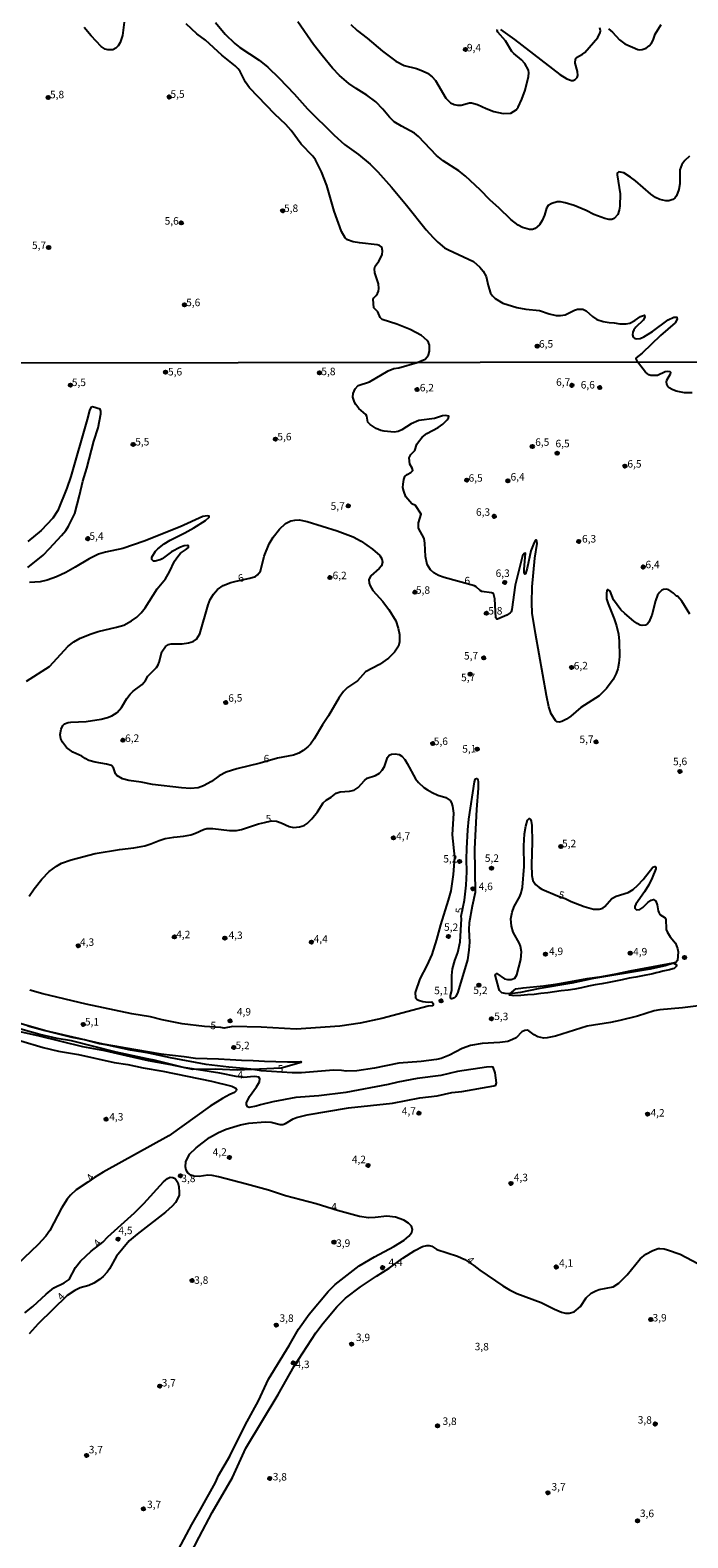
# Model space of a CAD drawing. Units: millimetres. Extents: x 183148 to 185561, y 1654882 to 1657659.
# Drawn here: x 184285 to 184505, y 1656154 to 1656659 of the extents above; entities that cross this region are included whole.
import ezdxf
from ezdxf.enums import TextEntityAlignment as Align

# ---------------------------------------------------------------- set-up
doc = ezdxf.new("R2010")
doc.units = ezdxf.units.MM
for name, color, linetype in [('IMAGEM', 7, 'Continuous'), ('V-ATERRO', 4, 'Continuous'), ('V-CURVA_DE_NIVEL', 4, 'Continuous'), ('V-CURVA_MESTRA', 1, 'Continuous'), ('V-PONTO_DE_APARELHO', 4, 'Continuous'), ('V-TEXTO_DE_ALTIMETRIA', 2, 'Continuous'), ('X-LIMITE_1000', 7, 'Continuous')]:
    doc.layers.add(name, color=color, linetype=linetype)
picture_1 = doc.add_image_def('image1.jpg', size_in_pixel=(4021, 4627))

# ---------------------------------------------------------------- blocks, each defined once
blk = doc.blocks.new('805')
at = {"color": 0, "linetype": 'ByBlock', "lineweight": -2}
for radius in [0.562, 0.0806]:
    blk.add_circle((0, 0), radius, dxfattribs=at)

msp = doc.modelspace()

# ---------------------------------------------------------------- linework, layer by layer
at = {"layer": 'V-ATERRO'}
msp.add_lwpolyline([(184445.39, 1656335.6), (184445.4, 1656335.63), (184445.63, 1656335.95), (184447.61, 1656337.61), (184450.04, 1656337.98), (184456.88, 1656338.65), (184461.68, 1656339.27), (184466.56, 1656340.25), (184471.52, 1656341.07), (184476.38, 1656341.77), (184481.16, 1656342.7), (184485.94, 1656343.63), (184490.72, 1656344.56), (184495.52, 1656345.43), (184500.32, 1656346.36), (184501.4, 1656345.67), (184501.46, 1656345.27), (184500.6, 1656344.46), (184500.18, 1656344.31), (184499.1, 1656344.02), (184497.98, 1656343.78), (184496.86, 1656343.54), (184495.74, 1656343.24), (184494.61, 1656342.96), (184493.48, 1656342.68), (184490.08, 1656341.99), (184487.81, 1656341.58), (184485.54, 1656341.17), (184483.27, 1656340.71), (184481, 1656340.25), (184478.73, 1656339.79), (184476.46, 1656339.37), (184474.19, 1656338.96), (184471.92, 1656338.5), (184469.65, 1656338.04), (184467.38, 1656337.58), (184465.11, 1656337.18), (184462.84, 1656336.98), (184460.57, 1656336.62), (184458.3, 1656336.34), (184456.03, 1656336.06), (184453.76, 1656335.78), (184451.5, 1656335.61), (184449.24, 1656335.44), (184446.98, 1656335.36), (184445.53, 1656335.54)], close=True, dxfattribs=at)
msp.add_lwpolyline([(184284.12, 1656325.25), (184289.92, 1656323.65), (184293.78, 1656322.76), (184297.64, 1656321.87), (184301.5, 1656320.98), (184305.36, 1656320.09), (184309.24, 1656319.26), (184313.12, 1656318.59), (184317, 1656317.92), (184320.88, 1656317.25), (184324.76, 1656316.58), (184328.64, 1656315.91), (184332.54, 1656315.43), (184336.44, 1656314.95), (184340.34, 1656314.47), (184344.2, 1656314.37), (184348.04, 1656314.17), (184351.88, 1656313.99), (184355.72, 1656313.81), (184359.56, 1656313.63), (184363.4, 1656313.45), (184367.24, 1656313.27), (184371.08, 1656313.25), (184374.92, 1656313.17), (184375.52, 1656313.37), (184375.68, 1656312.99), (184368.98, 1656311.05), (184361.71, 1656310.73), (184354.2, 1656310.45), (184346.85, 1656310.77), (184339.42, 1656310.65), (184331.99, 1656312.19), (184324.56, 1656313.5), (184317.21, 1656315.24), (184309.9, 1656316.86), (184302.55, 1656318.28), (184295.28, 1656320.06), (184288.01, 1656321.84), (184280.54, 1656323.46)], dxfattribs=at)
at = {"layer": 'V-CURVA_DE_NIVEL'}
for points in [[(184316.34, 1656661.33), (184315.87, 1656656.82), (184315.04, 1656654.46), (184314.41, 1656653.39), (184313.6, 1656652.53), (184312.61, 1656652.01), (184310.92, 1656651.99), (184310.06, 1656652.27), (184308.71, 1656653.15), (184305.31, 1656656.67), (184302.99, 1656659.46)], [(184414.52, 1656547.37), (184417.2, 1656548.5), (184417.93, 1656549.23), (184418.34, 1656549.94), (184418.66, 1656551.1), (184418.64, 1656553.16), (184418.34, 1656554.02), (184417.91, 1656554.66), (184416.04, 1656556.38), (184412.2, 1656558.41), (184407.69, 1656560.17), (184402.84, 1656561.78), (184402.2, 1656562.36), (184401.36, 1656564.36), (184400.05, 1656565.63), (184399.86, 1656568.57), (184400.03, 1656569), (184400.84, 1656569.75), (184401.27, 1656570.48), (184401.59, 1656571.23), (184401.74, 1656572.13), (184401.62, 1656573.68), (184400.37, 1656577.41), (184400.22, 1656578.74), (184400.52, 1656579.64), (184401.7, 1656581.27), (184402.78, 1656583.38), (184402.95, 1656584.71), (184402.69, 1656585.93), (184401.94, 1656586.57), (184401.15, 1656586.79), (184395.18, 1656587.39), (184393.16, 1656587.77), (184391.23, 1656588.42), (184390.41, 1656589.07), (184389.23, 1656591.15), (184386.7, 1656597.97), (184384.23, 1656606.56), (184382.52, 1656611.2), (184380.48, 1656615.25), (184379.6, 1656616.47), (184375.65, 1656620.49), (184372.3, 1656624.97), (184370.5, 1656627.07), (184366.87, 1656630.49), (184358.37, 1656639.33), (184357.02, 1656641.2), (184355.26, 1656644.76), (184354.59, 1656645.71), (184353.61, 1656646.69), (184349.08, 1656650.25), (184343.65, 1656655.28), (184340.69, 1656657.36), (184337.14, 1656660.75)], [(184346.97, 1656661.18), (184350.21, 1656657.3), (184353.45, 1656654.18), (184355.17, 1656652.85), (184361.61, 1656648.58), (184364.47, 1656646.24), (184368.31, 1656642.51), (184373.31, 1656637.31), (184377.79, 1656632.31), (184386.74, 1656623.43), (184390.22, 1656620.36), (184394.9, 1656616.99), (184398.76, 1656613.79), (184401.32, 1656611.21), (184405.91, 1656606), (184411, 1656600.05), (184417.58, 1656591.75), (184419.86, 1656589.15), (184421.47, 1656587.58), (184423.75, 1656585.78), (184425.01, 1656585.03), (184433.39, 1656581.14), (184435.57, 1656579.3), (184436.71, 1656577.88), (184437.65, 1656576.13), (184438.32, 1656573.12), (184439.13, 1656570.59), (184439.76, 1656569.66), (184440.68, 1656568.76), (184443.3, 1656567.21), (184447.89, 1656565.71), (184450.9, 1656565.15), (184455.49, 1656564.77), (184458.75, 1656563.67), (184461.11, 1656563.09), (184462.62, 1656563.09), (184464.08, 1656563.31), (184467.29, 1656564.9), (184468.24, 1656565.22), (184470, 1656565.15), (184471.16, 1656564.66), (184473.28, 1656562.73), (184474.77, 1656561.76), (184476.83, 1656561.12), (184478.89, 1656560.77), (184480.56, 1656560.67), (184482.41, 1656560.26), (184482.41, 1656560.26), (184484.6, 1656560.26), (184485.84, 1656560.56), (184487.47, 1656561.4), (184489.4, 1656562.73), (184490.69, 1656563.2), (184490.77, 1656562.52), (184490.3, 1656561.57), (184487.77, 1656559.14), (184487.1, 1656558.23), (184486.78, 1656557.5), (184486.67, 1656556.59), (184486.93, 1656555.86), (184487.51, 1656555.41), (184487.99, 1656555.28), (184489.23, 1656555.37), (184490.48, 1656555.9), (184493.44, 1656557.73), (184498.63, 1656561.59), (184500.52, 1656562.47), (184501.53, 1656562.51), (184501.65, 1656561.83), (184500.93, 1656560.58), (184496.03, 1656556.4), (184489.89, 1656550.5), (184487.96, 1656548.91), (184487.83, 1656548.57), (184488.41, 1656547.44)], [(184505.8, 1656616.47), (184504.25, 1656614.95), (184503.26, 1656613.62), (184502.53, 1656611.84), (184502.51, 1656607.12), (184502.23, 1656605.23), (184502.23, 1656605.23), (184501.4, 1656603.13), (184500.82, 1656602.41), (184500.15, 1656601.92), (184498.91, 1656601.47), (184497.89, 1656601.42), (184495.88, 1656601.9), (184494.34, 1656602.58), (184492.81, 1656603.68), (184487.64, 1656608.17), (184485.97, 1656609.43), (184483.78, 1656610.81), (184482.06, 1656611.23), (184481.54, 1656610.72), (184481.54, 1656610.16), (184482.51, 1656603.85), (184482.45, 1656599.69), (184482.23, 1656598.32), (184481.72, 1656596.94), (184480.6, 1656595.54), (184479.74, 1656595.24), (184478.8, 1656595.24), (184477.47, 1656595.52), (184473.78, 1656596.94), (184471.16, 1656598.27), (184467.12, 1656599.94), (184464.08, 1656600.85), (184462.53, 1656601.1), (184461.42, 1656601.08), (184459.66, 1656600.63), (184458.45, 1656599.88), (184457.83, 1656599.04), (184457.25, 1656596.69), (184456.47, 1656594.84), (184455.53, 1656593.48), (184454.07, 1656592.24), (184453.22, 1656591.92), (184452.16, 1656591.87), (184449.83, 1656592.54), (184448.34, 1656593.31), (184445.94, 1656595.22), (184441.93, 1656599.18), (184439.05, 1656601.66), (184435.63, 1656605.16), (184430.7, 1656609.69), (184428.47, 1656611.49), (184423.21, 1656614.9), (184421.08, 1656616.64), (184415.05, 1656623.04), (184413.62, 1656624.07), (184409.26, 1656626.43), (184406.88, 1656627.97), (184405.31, 1656629.48), (184403.06, 1656632.21), (184400.67, 1656634.65), (184397.73, 1656636.9), (184394.15, 1656639.03), (184391.62, 1656640.74), (184388.53, 1656643.39), (184386.14, 1656645.94), (184382.67, 1656650.09), (184379.87, 1656653.82), (184374.55, 1656661.42)], [(184392.37, 1656660.56), (184394.47, 1656658.54), (184397.84, 1656655.88), (184402.89, 1656651.54), (184407.37, 1656648.19), (184410.21, 1656646.73), (184414.33, 1656645.79), (184416.39, 1656645.02), (184418.02, 1656644.16), (184419.52, 1656643), (184420.68, 1656641.73), (184424.11, 1656635.85), (184425.74, 1656634.29), (184426.95, 1656633.68), (184428.11, 1656633.45), (184429.31, 1656633.49), (184432.05, 1656634.31), (184432.78, 1656634.33), (184434.72, 1656633.73), (184437.68, 1656632.37), (184440.21, 1656631.43), (184443.39, 1656630.74), (184445.88, 1656630.87), (184447.68, 1656631.9), (184448.36, 1656632.79), (184449.65, 1656635.53), (184450.77, 1656638.54), (184451.84, 1656643.13), (184451.97, 1656644.29), (184451.84, 1656645.19), (184450.59, 1656647.47), (184449.52, 1656648.65), (184446.88, 1656650.81), (184446.3, 1656651.5), (184444.09, 1656655.04), (184441.56, 1656657.9), (184441.32, 1656658.54), (184441.46, 1656658.84)], [(184442.48, 1656658.82), (184447.16, 1656655.49), (184462.29, 1656643.75), (184462.29, 1656643.75), (184464.68, 1656642.29), (184466.27, 1656641.78), (184466.78, 1656641.8), (184467.53, 1656642.12), (184468.13, 1656642.74), (184468.41, 1656643.48), (184468.3, 1656644.81), (184467.51, 1656647.6), (184467.55, 1656648.97), (184467.98, 1656649.46), (184469.98, 1656650.53), (184470.77, 1656651.14), (184475.06, 1656656.12), (184475.88, 1656657.81), (184475.96, 1656658.39), (184475.79, 1656659.35)], [(184478.63, 1656659.05), (184479.98, 1656657.96), (184482.38, 1656655.41), (184484.14, 1656653.99), (184488.46, 1656652.12), (184489.15, 1656651.99), (184489.92, 1656652.08), (184491.23, 1656652.53), (184492.32, 1656653.39), (184493.09, 1656654.29), (184493.61, 1656655.24), (184494.25, 1656657.25), (184496.27, 1656660.47)], [(184505.89, 1656463.08), (184503.19, 1656467.48), (184501.81, 1656469.12), (184501.47, 1656469.16), (184500.45, 1656470.12), (184498.86, 1656471.2), (184497.96, 1656471.46), (184497.11, 1656471.37), (184496.52, 1656471.12), (184495.71, 1656470.35), (184495.11, 1656469.44), (184494.43, 1656467.53), (184493.2, 1656462.77), (184492.16, 1656460.43), (184491.67, 1656459.81), (184491.05, 1656459.4), (184489.95, 1656459.27), (184489.25, 1656459.44), (184488.22, 1656459.93), (184487.16, 1656460.74), (184484.1, 1656463.27), (184482.76, 1656464.59), (184480.32, 1656467.86), (184479.15, 1656470.84), (184478.43, 1656471.39), (184478.1, 1656470.86), (184477.93, 1656470.16), (184478.02, 1656468.17), (184478.49, 1656466.59), (184480.53, 1656461.57), (184481.33, 1656459.19), (184481.97, 1656456.43), (184482.27, 1656454.09), (184482.31, 1656448.95), (184482.14, 1656446.65), (184481.72, 1656444.74), (184481.19, 1656443.21), (184480.19, 1656441.25), (184478.02, 1656438.19), (184475.53, 1656435.8), (184469.43, 1656431.79), (184466.08, 1656428.96), (184464.54, 1656427.89), (184463.01, 1656427.11), (184462.25, 1656426.96), (184461.48, 1656427.04), (184460.86, 1656427.45), (184459.48, 1656429.77), (184459.48, 1656429.77), (184458.71, 1656432.07), (184457.82, 1656435.89), (184454.14, 1656456.56), (184453.1, 1656463.45), (184452.97, 1656466.89), (184453.06, 1656472.25), (184453.99, 1656481.81), (184454.72, 1656486.79), (184454.68, 1656487.55), (184454.49, 1656487.85), (184454.23, 1656487.85), (184453.76, 1656487.12), (184452.68, 1656484.24), (184451.44, 1656478.5), (184450.81, 1656476.6), (184450.62, 1656476.52), (184450.38, 1656476.77), (184450.38, 1656477.99), (184450.83, 1656483.51), (184450.36, 1656483.39), (184449.81, 1656482.58), (184447.4, 1656472.8), (184446.26, 1656464.68), (184446, 1656463.91), (184445.69, 1656463.53), (184444.56, 1656462.76), (184441.46, 1656461.44), (184441.2, 1656461.38), (184440.88, 1656461.87), (184440.52, 1656468.25), (184440.09, 1656470.03), (184439.5, 1656470.24), (184436.18, 1656470.71), (184435.63, 1656470.99), (184434.33, 1656472.24), (184433.8, 1656472.56), (184423.56, 1656475.41), (184421.71, 1656476.07), (184420.17, 1656476.98), (184419.05, 1656477.96), (184417.92, 1656479.75), (184417.34, 1656482.37), (184417.13, 1656486.83), (184416.88, 1656488.4), (184415.05, 1656491.85), (184415, 1656493.68), (184415.92, 1656496.57), (184414.03, 1656499.5), (184412.71, 1656500.07), (184410.75, 1656502.39), (184410.03, 1656504.22), (184409.78, 1656505.54), (184409.82, 1656506.56), (184410.03, 1656508.18), (184410.46, 1656509.2), (184411.2, 1656509.87), (184412.42, 1656510.55), (184413.07, 1656511.21), (184412.84, 1656512), (184412.07, 1656513.32), (184411.9, 1656515.45), (184412.45, 1656516.51), (184413.75, 1656517.83), (184414.45, 1656520), (184414.94, 1656520.8), (184416.2, 1656522.31), (184417.77, 1656523.56), (184421.6, 1656525.58), (184423.11, 1656526.69), (184424.64, 1656528.11), (184425.1, 1656528.81), (184425.21, 1656529.37), (184424.07, 1656529.56), (184423, 1656529.45), (184420.37, 1656528.64), (184415.09, 1656527.88), (184412.5, 1656526.84), (184409.44, 1656524.8), (184408.16, 1656524.2), (184406.85, 1656524.05), (184403.44, 1656524.37), (184402.42, 1656524.61), (184400.85, 1656525.26), (184398.76, 1656526.56), (184398.06, 1656527.39), (184397.66, 1656529.43), (184397.38, 1656529.95), (184395.02, 1656531.98), (184393.96, 1656533.3), (184393.53, 1656534.11), (184393.04, 1656535.69), (184393.11, 1656537), (184393.79, 1656538.58), (184394.77, 1656539.61), (184398.53, 1656540.87), (184404.85, 1656544.59), (184406.76, 1656545.29), (184408.38, 1656545.59), (184414.52, 1656547.37)], [(184488.68, 1656547.09), (184488.41, 1656547.44)], [(184499.44, 1656543.54), (184499.57, 1656544.02), (184499.31, 1656544.23), (184498.54, 1656544.35), (184497.62, 1656544.18), (184495.03, 1656542.99), (184492.78, 1656542.97), (184492.14, 1656543.25), (184491.05, 1656544.14), (184488.68, 1656547.09)], [(184506.64, 1656537.21), (184504.09, 1656537.17), (184501.28, 1656537.76), (184500.01, 1656538.27), (184499, 1656538.91), (184498.68, 1656539.17), (184498.15, 1656540.11), (184498.04, 1656540.87), (184498.17, 1656541.38), (184499.44, 1656543.54)], [(184353.9, 1656474.13), (184358.54, 1656475.18), (184360.41, 1656475.75), (184361.1, 1656476.26), (184362.03, 1656477.43), (184363.32, 1656482.45), (184365, 1656486.58), (184366.34, 1656488.91), (184368.47, 1656491.57), (184370.49, 1656493.42), (184372.28, 1656494.31), (184373.51, 1656494.59), (184375, 1656494.63), (184377.68, 1656494.14), (184387.76, 1656491.04), (184393.07, 1656489.02), (184395.75, 1656487.57), (184399.62, 1656484.87), (184402.06, 1656482.68), (184402.72, 1656481.64), (184402.93, 1656480.45), (184402.59, 1656479.26), (184401.83, 1656478.39), (184399.02, 1656475.94), (184398.4, 1656474.67), (184398.44, 1656473.48), (184398.81, 1656472.54), (184399.74, 1656471.01), (184403.08, 1656467.31), (184404.33, 1656465.7), (184405.1, 1656464.68), (184407.39, 1656460.89), (184408.2, 1656458.39), (184408.59, 1656456.3), (184408.63, 1656453.84), (184408.29, 1656452.35), (184406.99, 1656450.35), (184404.89, 1656448.33), (184401.91, 1656446.22), (184397.24, 1656443.8), (184394.55, 1656440.8), (184391.16, 1656438.48), (184389.88, 1656437.25), (184388.45, 1656435.17), (184384.8, 1656429.01), (184382.78, 1656426.03), (184380.08, 1656421.31), (184378.76, 1656419.52), (184377.91, 1656418.65), (184376.36, 1656417.43), (184374.87, 1656416.58), (184373.09, 1656415.86), (184367.77, 1656414.91), (184362, 1656413.18), (184354.08, 1656411.25), (184350.51, 1656410.14), (184348.17, 1656408.95), (184345.62, 1656407.1), (184342.98, 1656405.59), (184341.2, 1656404.96), (184338.56, 1656404.7), (184335.58, 1656404.89), (184325.89, 1656406.06), (184322.06, 1656406.83), (184317.94, 1656407.42), (184315.86, 1656408), (184313.89, 1656409.06), (184313.49, 1656409.62), (184312.83, 1656411.66), (184312.17, 1656412.44), (184310.46, 1656412.91), (184306.63, 1656413.5), (184304.59, 1656414.12), (184303.33, 1656414.76), (184302.25, 1656415.59), (184299.17, 1656416.84), (184297.04, 1656418.46), (184295.7, 1656420.25), (184295.21, 1656421.39), (184294.95, 1656422.84), (184295.25, 1656424.63), (184295.85, 1656425.82), (184296.4, 1656426.39), (184297.61, 1656426.81), (184298.51, 1656426.94), (184303.7, 1656427.17), (184308.63, 1656427.98), (184310.8, 1656428.49), (184312.28, 1656429.02), (184314.02, 1656430.13), (184315.53, 1656431.81), (184317.28, 1656434.83), (184318.38, 1656436.32), (184319.4, 1656437.29), (184322.45, 1656439.52), (184323.59, 1656440.87), (184324.35, 1656442.36), (184327.25, 1656445.2), (184327.8, 1656446.1), (184328.1, 1656446.99), (184329.03, 1656450.52), (184329.03, 1656450.52), (184330.22, 1656452.31), (184331.29, 1656452.92), (184332.18, 1656453.11), (184335.84, 1656453.19), (184337.97, 1656453.49), (184339.5, 1656453.96), (184340.6, 1656454.75), (184341.7, 1656456.51), (184344.55, 1656466.25), (184345.23, 1656467.99), (184346.27, 1656469.78), (184347.63, 1656471.29), (184349.57, 1656472.67), (184352.12, 1656473.69), (184353.9, 1656474.13)], [(184327.52, 1656136.74), (184339.07, 1656158.26), (184342.11, 1656163.51), (184346.95, 1656172.42), (184347.97, 1656174.66), (184351.74, 1656181.2), (184356.88, 1656191.58), (184361.39, 1656199.66), (184364.79, 1656206.97), (184371.68, 1656218.28), (184374.8, 1656223.72), (184378.38, 1656228.78), (184384.69, 1656236.31), (184387.05, 1656238.65), (184395.17, 1656244.9), (184400.3, 1656247.93), (184406.76, 1656251.36), (184410.21, 1656253.55), (184411.74, 1656254.82), (184412.31, 1656255.48), (184412.73, 1656256.17), (184412.94, 1656257.06), (184412.65, 1656258.16), (184411.65, 1656259.18), (184410.06, 1656260.16), (184407.27, 1656261.16), (184404.34, 1656261.5), (184400.47, 1656261.07), (184398.21, 1656261.03), (184395.28, 1656261.41), (184387.9, 1656263.46), (184380.74, 1656265.71), (184370.45, 1656268.34), (184364.75, 1656270.21), (184357.4, 1656272.3), (184347.96, 1656274.7), (184345.87, 1656275.17), (184344.43, 1656275.32), (184341.49, 1656274.78), (184339.71, 1656274.95), (184338.73, 1656275.32), (184337.77, 1656276), (184337.2, 1656276.91), (184336.9, 1656278.11), (184337.02, 1656279.68), (184338.32, 1656282.31), (184340.49, 1656284.44), (184345, 1656287.88), (184348.04, 1656289.6), (184350.59, 1656290.71), (184355.36, 1656292.15), (184358.12, 1656292.62), (184363.6, 1656293.13), (184365.69, 1656292.96), (184368.66, 1656292.26), (184369.56, 1656292.26), (184370.45, 1656292.58), (184373.04, 1656294.13), (184374.11, 1656294.6), (184377.72, 1656295.45), (184391.54, 1656297.77), (184406.34, 1656299.42), (184415.48, 1656301.13), (184421.3, 1656301.85), (184426.19, 1656302.89), (184429.55, 1656303.29), (184440.18, 1656305.16), (184440.9, 1656305.4), (184441.09, 1656306.21), (184440.69, 1656309.48), (184440.05, 1656311.46), (184439.54, 1656311.56), (184437.8, 1656311.42), (184428.06, 1656309.97), (184422.45, 1656308.67), (184414.5, 1656307.59), (184408.04, 1656306.36), (184404.81, 1656305.59), (184390.65, 1656302.95), (184381.55, 1656301.83), (184373.85, 1656301.3), (184366.24, 1656299.85), (184362.07, 1656298.85), (184360.63, 1656298.36), (184358.29, 1656297.96), (184357.75, 1656298.19), (184357.39, 1656298.9), (184357.35, 1656299.45), (184358.37, 1656301.58), (184360.75, 1656304.81), (184361.69, 1656306.55), (184361.79, 1656307.57), (184361.47, 1656308.04), (184360.88, 1656308.23), (184359.99, 1656308.35), (184356.35, 1656308), (184353.94, 1656308.27), (184348.47, 1656309.4), (184336.31, 1656311.33), (184326.4, 1656313.8), (184324.15, 1656314.16), (184313.69, 1656316.49), (184298.72, 1656320.19), (184298.72, 1656320.19), (184294, 1656321.04), (184288.18, 1656322.34), (184266.92, 1656328.25)], [(184281.8, 1656320.26), (184289.24, 1656318.01), (184294.38, 1656316.81), (184301.14, 1656315.62), (184313.09, 1656313.03), (184317.6, 1656312.35), (184322.74, 1656311.2), (184329.37, 1656310.12), (184345.7, 1656306.74), (184352.46, 1656305.08), (184353.82, 1656304.36), (184354.03, 1656304.1), (184353.93, 1656303.53), (184353.36, 1656302.97), (184351.78, 1656302.32), (184349.28, 1656300.98), (184345.19, 1656298.34), (184331.31, 1656288.47), (184309.39, 1656276.29), (184306.46, 1656274.51), (184304.23, 1656272.87), (184300.31, 1656270.34), (184298.38, 1656268.6), (184297.25, 1656267.18), (184295.4, 1656264.24), (184291.49, 1656256.76), (184290.11, 1656254.8), (184287.58, 1656252.08), (184278.06, 1656243.04)], [(184283.07, 1656229.2), (184285.84, 1656231.27), (184290.26, 1656235.37), (184292.85, 1656237.49), (184296.25, 1656239.18), (184297.95, 1656240.39), (184300.12, 1656244.39), (184301.8, 1656246.45), (184305.39, 1656249.79), (184309.25, 1656252.84), (184310.92, 1656254.59), (184319.89, 1656262.71), (184323, 1656265.83), (184329.52, 1656273.07), (184330.95, 1656274.19), (184331.8, 1656274.55), (184332.74, 1656274.53), (184333.46, 1656274.13), (184334.33, 1656272.79), (184334.69, 1656271.34), (184334.86, 1656269.6), (184334.77, 1656268.41), (184333.6, 1656266.16), (184332.5, 1656264.86), (184330.23, 1656262.9), (184320.72, 1656255.55), (184318.11, 1656253.25), (184313.85, 1656248.17), (184311.43, 1656243.88), (184310.64, 1656242.75), (184309.37, 1656241.39), (184308.14, 1656240.34), (184306.25, 1656239.07), (184304.59, 1656238.37), (184301.61, 1656237.56), (184299.83, 1656236.69), (184297.29, 1656235.03), (184287.54, 1656225.53), (184284.62, 1656222.13)], [(184336.66, 1656144.77), (184341.47, 1656154.08), (184345.89, 1656162.28), (184352.63, 1656174.02), (184357.14, 1656183.88), (184368.02, 1656201.87), (184373.32, 1656211.33), (184380.65, 1656222.53), (184383.01, 1656225.76), (184387.58, 1656231.16), (184390.58, 1656234.05), (184395.54, 1656237.9), (184400.91, 1656241.49), (184405.12, 1656244.09), (184409.78, 1656247.49), (184413.78, 1656250.08), (184416.39, 1656251.36), (184417.77, 1656251.72), (184418.58, 1656251.76), (184419.43, 1656251.48), (184421.17, 1656250.42), (184428.06, 1656248.15), (184430.49, 1656247.02), (184433.57, 1656245.07), (184435.54, 1656243.47), (184443.24, 1656238.24), (184445.5, 1656236.86), (184447.92, 1656235.62), (184456.13, 1656232.63), (184460.51, 1656230.39), (184462.93, 1656229.35), (184464.29, 1656229.03), (184465.44, 1656229.01), (184467.1, 1656229.54), (184469.31, 1656231.27), (184471.11, 1656234.23), (184472.85, 1656235.78), (184474.41, 1656236.58), (184475.56, 1656236.96), (184480.25, 1656237.92), (184482.1, 1656239.07), (184484.91, 1656241.88), (184489.29, 1656247.28), (184491.2, 1656248.8), (184493.52, 1656250.08), (184495.24, 1656250.66), (184495.84, 1656250.7), (184497.28, 1656250.61), (184498.43, 1656250.32), (184502.64, 1656248.81), (184510.72, 1656244.55)]]:
    msp.add_lwpolyline(points, dxfattribs=at)
at = {"layer": 'V-CURVA_MESTRA'}
for points in [[(184284.09, 1656478.68), (184289.22, 1656482.85), (184291.42, 1656485.02), (184295.44, 1656489.42), (184296.8, 1656491.12), (184297.7, 1656492.53), (184299.84, 1656496.74), (184301.46, 1656502.82), (184302.5, 1656507.58), (184303.89, 1656511.96), (184306.24, 1656521.06), (184307.67, 1656525.44), (184308.6, 1656530.2), (184308.62, 1656531.09), (184308.39, 1656531.71), (184305.78, 1656532.45), (184305.22, 1656532.26), (184304.78, 1656531.31), (184304.05, 1656528.24), (184298.49, 1656509.15), (184297.21, 1656505.24), (184294.21, 1656497.84), (184292.45, 1656495.24), (184288.55, 1656491.14), (184284.09, 1656487.4)], [(184283.69, 1656440.61), (184291.36, 1656445.52), (184297.61, 1656452.41), (184299.57, 1656453.86), (184301.7, 1656455.02), (184305.29, 1656456.53), (184307.69, 1656457.32), (184313.81, 1656458.72), (184316.28, 1656459.43), (184318.89, 1656460.81), (184320.64, 1656462.08), (184322.12, 1656463.53), (184323.47, 1656465.23), (184327.5, 1656471.59), (184330.2, 1656474.93), (184331.59, 1656477.26), (184333.27, 1656480.79), (184334.33, 1656482.37), (184335.3, 1656483.53), (184336.98, 1656484.59), (184337.9, 1656485.4), (184337.99, 1656485.91), (184337.99, 1656485.91), (184337.6, 1656486.09), (184336.48, 1656485.94), (184335.29, 1656485.53), (184332.23, 1656483.96), (184329.14, 1656481.66), (184328.4, 1656481.28), (184326.83, 1656480.86), (184326.25, 1656480.86), (184326.04, 1656481.01), (184325.69, 1656481.43), (184325.65, 1656482.2), (184326.87, 1656484.17), (184327.63, 1656484.96), (184329.8, 1656486.64), (184331.84, 1656487.87), (184336.73, 1656490.29), (184339.68, 1656491.97), (184343.66, 1656494.46), (184344.87, 1656495.56), (184344.87, 1656495.9), (184344.3, 1656496.06), (184342.73, 1656495.76), (184335.2, 1656492.34), (184323.04, 1656487.57), (184315.98, 1656485.11), (184310.12, 1656483.85), (184307.78, 1656483.13), (184304.63, 1656481.62), (184300.02, 1656478.77), (184296.85, 1656477.03), (184293.7, 1656475.6), (184290.6, 1656474.5), (184288.22, 1656473.9), (184284.69, 1656473.67)], [(184363.42, 1656393.33), (184365.79, 1656393.85), (184367.39, 1656393.75), (184368.96, 1656393.27), (184371.64, 1656392.01), (184373.17, 1656391.71), (184375.13, 1656391.84), (184376.68, 1656392.33), (184377.68, 1656393.01), (184379.27, 1656394.54), (184381.14, 1656396.88), (184383.1, 1656399.92), (184384.07, 1656400.79), (184385.76, 1656401.77), (184387.37, 1656403.19), (184388.78, 1656403.62), (184391.92, 1656403.81), (184393.47, 1656404.19), (184394.81, 1656405.04), (184396.9, 1656407.36), (184397.83, 1656408.13), (184400.55, 1656409.02), (184401.93, 1656409.85), (184402.85, 1656410.89), (184403.59, 1656412.08), (184404.64, 1656415.14), (184405.17, 1656415.84), (184406, 1656416.25), (184407.19, 1656416.33), (184408.52, 1656416.12), (184409.46, 1656415.5), (184410.46, 1656414.38), (184411.25, 1656413.14), (184413.97, 1656408), (184415.01, 1656406.73), (184416.81, 1656405.11), (184417.98, 1656404.23), (184419.56, 1656403.36), (184421.47, 1656402.49), (184424.19, 1656401.69), (184425.55, 1656400.68), (184426, 1656399.96), (184426.34, 1656398.82), (184426.72, 1656396.48), (184426.25, 1656389.21), (184427.02, 1656381.77), (184426.64, 1656375.94), (184425.79, 1656370.5), (184424.98, 1656367.35), (184422.32, 1656359.1), (184421.05, 1656354.13), (184419.41, 1656349.15), (184417.84, 1656345.5), (184415.45, 1656340.99), (184413.84, 1656336.4), (184413.98, 1656334.76), (184414.5, 1656334.1), (184415.01, 1656333.8), (184416.41, 1656333.38), (184418.24, 1656333.21), (184419.45, 1656333.31), (184419.96, 1656332.78), (184419.9, 1656332.19), (184419.56, 1656331.97), (184418.2, 1656331.85), (184402.76, 1656327.76), (184395.45, 1656326.19), (184388.65, 1656325.11), (184374.06, 1656324.15), (184362.29, 1656324.87), (184352.74, 1656325), (184349.87, 1656324.53), (184348.81, 1656324.75), (184343.28, 1656325), (184335.84, 1656325.89), (184329.12, 1656327.25), (184325.21, 1656328.28), (184318.96, 1656329.25), (184303.65, 1656332.48), (184289.11, 1656335.97), (184284.82, 1656337.25)], [(184429.27, 1656362.01), (184430.42, 1656367.31), (184430.93, 1656372.41), (184431.14, 1656376.83), (184431.06, 1656381.09), (184431.18, 1656384.62), (184431.48, 1656390.87), (184431.82, 1656394.44), (184433.78, 1656406.98), (184433.95, 1656407.75), (184434.14, 1656408), (184434.48, 1656408.06), (184434.82, 1656407.72), (184434.97, 1656406.85), (184435.01, 1656404.81), (184434.42, 1656397.71), (184433.74, 1656384.57), (184434.01, 1656369.91), (184432.97, 1656365.31), (184432.01, 1656359.78), (184431.87, 1656357.53), (184432.03, 1656353.32), (184431.91, 1656350.56), (184431.38, 1656347.37), (184428.21, 1656336.48), (184427.51, 1656335.12), (184427.06, 1656334.61), (184426.19, 1656334.31), (184425.89, 1656334.31), (184425.74, 1656334.49), (184425.72, 1656335.44), (184426.17, 1656337.12), (184426.17, 1656342.14), (184426.42, 1656344.39), (184427.17, 1656347.11), (184428.21, 1656349.79), (184428.97, 1656353.36), (184429.44, 1656361.06), (184429.27, 1656362.01)], [(184461.61, 1656368.75), (184464.09, 1656367.9), (184466.12, 1656366.9), (184470.45, 1656365.18), (184473.6, 1656364.33), (184475.56, 1656364.27), (184476.74, 1656364.71), (184477.42, 1656365.18), (184479.74, 1656367.9), (184481.21, 1656368.67), (184485.25, 1656369.9), (184486.93, 1656370.9), (184488.52, 1656372.32), (184490.22, 1656374.22), (184493.47, 1656378.43), (184494.2, 1656378.56), (184494.5, 1656378.38), (184494.47, 1656377.85), (184493.29, 1656374.84), (184492.14, 1656372.5), (184490.71, 1656370.12), (184487.78, 1656365.99), (184487.44, 1656365.18), (184487.42, 1656364.61), (184487.99, 1656364.12), (184489.12, 1656364.25), (184490.14, 1656364.86), (184491.84, 1656366.56), (184492.9, 1656367.39), (184493.71, 1656367.56), (184494.5, 1656367.05), (184494.96, 1656365.82), (184495.24, 1656363.78), (184495.47, 1656363.2), (184495.88, 1656362.59), (184497.64, 1656361.46), (184497.84, 1656361.08), (184498.02, 1656357.49), (184498.32, 1656356.68), (184499.34, 1656355.08), (184501.07, 1656352.94), (184501.77, 1656351.2), (184502.02, 1656350.05), (184501.81, 1656347.11), (184501.05, 1656346.39), (184500.77, 1656346.3), (184497.67, 1656345.37), (184492.61, 1656344.18), (184473.05, 1656341.03), (184466.37, 1656339.59), (184455.11, 1656337.63), (184449.11, 1656336.4), (184445.67, 1656336.01), (184444.05, 1656336.06), (184442.92, 1656336.33), (184442.15, 1656337.05), (184441.9, 1656337.72), (184440.71, 1656342.39), (184441.22, 1656342.77), (184443.79, 1656341.03), (184444.82, 1656340.73), (184446.05, 1656340.73), (184447.24, 1656341.27), (184447.98, 1656342.29), (184449.32, 1656347.5), (184449.49, 1656350.05), (184449.22, 1656351.92), (184448.87, 1656352.81), (184446.66, 1656356.66), (184446.11, 1656358.64), (184445.98, 1656361.14), (184446.32, 1656363.36), (184447.07, 1656365.23), (184448.94, 1656368.54), (184449.39, 1656369.78), (184449.79, 1656371.69), (184450.36, 1656378.58), (184450.24, 1656385.51), (184450.49, 1656389.59), (184450.92, 1656392.1), (184451.55, 1656394.12), (184452.11, 1656394.65), (184452.53, 1656394.31), (184452.74, 1656393.79), (184452.91, 1656392.31), (184453.02, 1656386.7), (184452.83, 1656379.26), (184453, 1656375.56), (184453.34, 1656373.9), (184454.17, 1656372.54), (184455.38, 1656371.54), (184456.34, 1656370.99), (184461.61, 1656368.75)], [(184284.6, 1656368.71), (184286.2, 1656371.09), (184288.81, 1656374.39), (184291.32, 1656376.96), (184293.7, 1656378.73), (184295.38, 1656379.77), (184298.59, 1656380.83), (184306.71, 1656383), (184314.79, 1656384.27), (184319.64, 1656384.83), (184323.3, 1656385.55), (184325.34, 1656386.21), (184328.1, 1656387.36), (184330.14, 1656387.93), (184332.99, 1656388.4), (184336.26, 1656388.71), (184338.69, 1656389.25), (184340.3, 1656389.8), (184342.94, 1656390.99), (184344.09, 1656391.29), (184346.13, 1656391.37), (184351.7, 1656390.65), (184354.04, 1656390.69), (184355.65, 1656391.03), (184361.35, 1656392.9), (184363.42, 1656393.33)], [(184512.34, 1656332.4), (184503.49, 1656331.29), (184495.84, 1656330.66), (184493.92, 1656330.27), (184488.35, 1656328.45), (184482.44, 1656327.04), (184479.3, 1656326.36), (184471.47, 1656325.17), (184460.85, 1656321.77), (184458.08, 1656321.22), (184456.93, 1656321.17), (184454.98, 1656321.58), (184453.74, 1656322.28), (184452, 1656323.58), (184451.43, 1656323.81), (184450.57, 1656323.75), (184449.66, 1656323.3), (184447.71, 1656321.3), (184446.52, 1656320.66), (184444.94, 1656320.07), (184442.22, 1656319.64), (184436.35, 1656319.35), (184432.4, 1656318.71), (184429.64, 1656317.67), (184425.38, 1656315.43), (184422.58, 1656314.37), (184421, 1656314.03), (184415.9, 1656313.35), (184408.46, 1656312.8), (184400.21, 1656311.05), (184394.3, 1656310.2), (184390.77, 1656310.12), (184389.2, 1656310.33), (184386.48, 1656310.37), (184375.85, 1656309.48), (184372.7, 1656309.52), (184362.29, 1656310.25), (184358.8, 1656310.76), (184351.49, 1656311.44), (184343.83, 1656312.37), (184331.93, 1656314.58), (184324.61, 1656316.11), (184318.49, 1656317.09), (184310.8, 1656318.84), (184308.12, 1656319.26), (184303.14, 1656320.54), (184298.93, 1656321.34), (184290.43, 1656323.43), (184273.55, 1656328.25)]]:
    msp.add_lwpolyline(points, dxfattribs=at)
at = {"layer": 'X-LIMITE_1000'}
msp.add_line((185557, 1656548.9), (183149.82, 1656545.46), dxfattribs=at)

# ---------------------------------------------------------------- block references
at = {"layer": 'V-PONTO_DE_APARELHO', "xscale": 0.999998301267624, "yscale": 0.999998301267624, "zscale": 0.999998301267624}
for p in [(184430.7, 1656652.16), (184290.94, 1656636.06), (184331.51, 1656636.23), (184369.49, 1656598.16), (184335.54, 1656594.07), (184291.1, 1656585.85), (184336.57, 1656566.65), (184454.76, 1656552.81), (184330.28, 1656544.11), (184381.83, 1656543.89), (184298.36, 1656539.78), (184414.53, 1656538.28), (184466.4, 1656539.7), (184475.7, 1656538.93), (184319.4, 1656519.94), (184367.08, 1656521.69), (184453.13, 1656519.22), (184461.45, 1656516.94), (184484.13, 1656512.66), (184431.14, 1656508), (184444.95, 1656507.73), (184391.48, 1656499.34), (184440.38, 1656495.84), (184304.19, 1656488.36), (184468.69, 1656487.44), (184385.32, 1656475.34), (184490.3, 1656478.88), (184413.8, 1656470.44), (184443.91, 1656473.74), (184437.72, 1656463.4), (184436.87, 1656448.45), (184466.27, 1656445.24), (184432.28, 1656443), (184350.41, 1656433.48), (184315.97, 1656420.86), (184419.77, 1656419.76), (184474.48, 1656420.33), (184434.7, 1656417.93), (184502.56, 1656410.46), (184406.61, 1656388.17), (184462.7, 1656385.3), (184428.75, 1656380.33), (184439.45, 1656378.02), (184433.21, 1656371.14), (184333.2, 1656355.01), (184350.12, 1656354.65), (184379.14, 1656353.31), (184425.02, 1656355.22), (184301.02, 1656352.06), (184457.51, 1656349.25), (184485.92, 1656349.59), (184504.12, 1656348.14), (184435.25, 1656338.88), (184422.54, 1656333.59), (184302.69, 1656325.72), (184351.85, 1656326.89), (184439.42, 1656327.62), (184353.1, 1656318.04), (184310.33, 1656293.98), (184415.15, 1656296), (184491.73, 1656295.72), (184351.67, 1656281.21), (184398.11, 1656278.52), (184335.23, 1656275.09), (184445.98, 1656272.52), (184314.35, 1656253.87), (184386.69, 1656252.83), (184402.98, 1656244.3), (184461.16, 1656244.52), (184339.15, 1656239.96), (184367.34, 1656225.06), (184492.78, 1656226.95), (184392.58, 1656218.7), (184373.03, 1656212.42), (184328.32, 1656204.67), (184494.3, 1656191.96), (184421.39, 1656191.34), (184303.8, 1656181.43), (184365.15, 1656173.75), (184458.36, 1656168.94), (184322.83, 1656163.54), (184488.37, 1656159.54)]:
    msp.add_blockref('805', p, dxfattribs=at)

# ---------------------------------------------------------------- texts
at = {"layer": 'V-TEXTO_DE_ALTIMETRIA'}
for s, p in [('9,4', (184431.22, 1656650.73)), ('5,8', (184291.54, 1656635.02)), ('5,5', (184331.9, 1656635.17)), ('5,8', (184369.94, 1656596.95)), ('5,6', (184329.95, 1656592.72)), ('5,7', (184285.5, 1656584.54)), ('5,6', (184337.16, 1656565.42)), ('6,5', (184455.36, 1656551.54)), ('5,5', (184298.85, 1656538.67)), ('5,6', (184331.08, 1656542.22)), ('5,8', (184382.46, 1656542.32)), ('6,7', (184461.09, 1656538.75)), ('6,6', (184469.34, 1656537.85)), ('6,2', (184415.42, 1656536.89)), ('5,5', (184320.1, 1656518.78)), ('5,6', (184367.72, 1656520.49)), ('6,5', (184454.1, 1656518.66)), ('6,5', (184460.89, 1656518.18)), ('6,4', (184445.83, 1656507.04)), ('6,5', (184484.98, 1656511.38)), ('6,5', (184431.77, 1656506.65)), ('5,7', (184385.55, 1656497.24)), ('6,3', (184434.25, 1656495.25)), ('5,4', (184304.75, 1656487.19)), ('6,3', (184469.77, 1656486.29)), ('6,4', (184491.03, 1656477.67)), ('6,2', (184386.21, 1656474.02)), ('6', (184430.38, 1656472.29)), ('6,3', (184440.83, 1656474.77)), ('5,8', (184414.12, 1656469.13)), ('5,8', (184438.37, 1656462.19)), ('5', (184363.79, 1656392.61)), ('4,7', (184407.49, 1656386.76)), ('5,2', (184463.08, 1656384.28)), ('5,2', (184423.3, 1656379.16)), ('5,2', (184437.21, 1656379.38)), ('4,9', (184486.89, 1656348.07)), ('4,7', (184409.4, 1656294.72)), ('4,2', (184346.04, 1656281)), ('4,2', (184392.66, 1656278.5)), ('3,8', (184335.55, 1656272.15)), ('4,3', (184446.92, 1656272.46)), ('4', (184385.75, 1656262.63)), ('4,5', (184314.45, 1656254.73)), ('3,9', (184387.4, 1656250.48)), ('4,4', (184404.95, 1656244.07)), ('4,1', (184462.08, 1656243.86)), ('3,8', (184339.85, 1656238.11)), ('3,9', (184493.4, 1656225.51))]:
    msp.add_text(s, height=2.5, dxfattribs=at).set_placement(p, align=Align.BOTTOM_LEFT)
for s, rotation, p in [('6', 14, (184355.06, 1656472.98)), ('5,7', 1, (184430.26, 1656447.1)), ('6,2', 1, (184467.03, 1656443.77)), ('5,7', 1, (184429.3, 1656439.85)), ('6,5', 1, (184351.29, 1656432.96)), ('6,2', 1, (184316.74, 1656419.5)), ('5,6', 1, (184420.14, 1656418.44)), ('5,7', 1, (184468.96, 1656419.13)), ('6', 1, (184363.16, 1656412.67)), ('5,1', 1, (184429.67, 1656415.93)), ('5,6', 1, (184500.29, 1656411.71)), ('4,6', 359, (184435.13, 1656369.99)), ('5', 346, (184461.5, 1656367.31)), ('5', 86, (184430.67, 1656362.78)), ('5,2', 359, (184423.52, 1656356.31)), ('4,3', 359, (184301.57, 1656351.32)), ('4,2', 359, (184333.79, 1656353.87)), ('4,3', 359, (184351.33, 1656353.61)), ('4,4', 359, (184379.85, 1656352.4)), ('4,9', 359, (184458.67, 1656348.24)), ('5,1', 359, (184420.22, 1656335.08)), ('5,2', 359, (184433.34, 1656335.16)), ('4,9', 359, (184354.11, 1656328)), ('5,3', 359, (184440.32, 1656326.44)), ('5,1', 359, (184303.21, 1656324.63)), ('5', 359, (184345.25, 1656323.36)), ('5,2', 359, (184353.67, 1656316.73)), ('4', 359, (184354.3, 1656306.84)), ('5', 359, (184367.76, 1656308.87)), ('4,3', 359, (184311.37, 1656292.83)), ('4,2', 359, (184492.68, 1656294.16)), ('4', 53, (184306.12, 1656272.53)), ('4', 47, (184308.22, 1656250.47)), ('4', 314, (184430.32, 1656246.07)), ('4', 47, (184296.05, 1656232.55)), ('3,8', 359, (184368.4, 1656225.41)), ('3,9', 359, (184394, 1656218.99)), ('3,8', 359, (184433.79, 1656215.88)), ('4,3', 359, (184373.73, 1656209.96)), ('3,7', 359, (184328.93, 1656203.76)), ('3,8', 359, (184423.01, 1656190.9)), ('3,8', 359, (184488.41, 1656191.33)), ('3,7', 359, (184304.5, 1656181.37)), ('3,8', 359, (184366.14, 1656172.31)), ('3,7', 359, (184459.52, 1656168.93)), ('3,7', 359, (184324.02, 1656163.02)), ('3,6', 359, (184489.14, 1656160.05))]:
    msp.add_text(s, height=2.5, rotation=rotation, dxfattribs=at).set_placement(p, align=Align.BOTTOM_LEFT)

# ---------------------------------------------------------------- referenced raster images: frames only (the image files are external)
at = {"layer": 'IMAGEM'}
image = msp.add_image(picture_1, insert=(183148.05, 1654881.87), size_in_units=(2413.13, 2776.81), dxfattribs=at)
image.dxf.flags = 7

doc.saveas('drawing.dxf')
